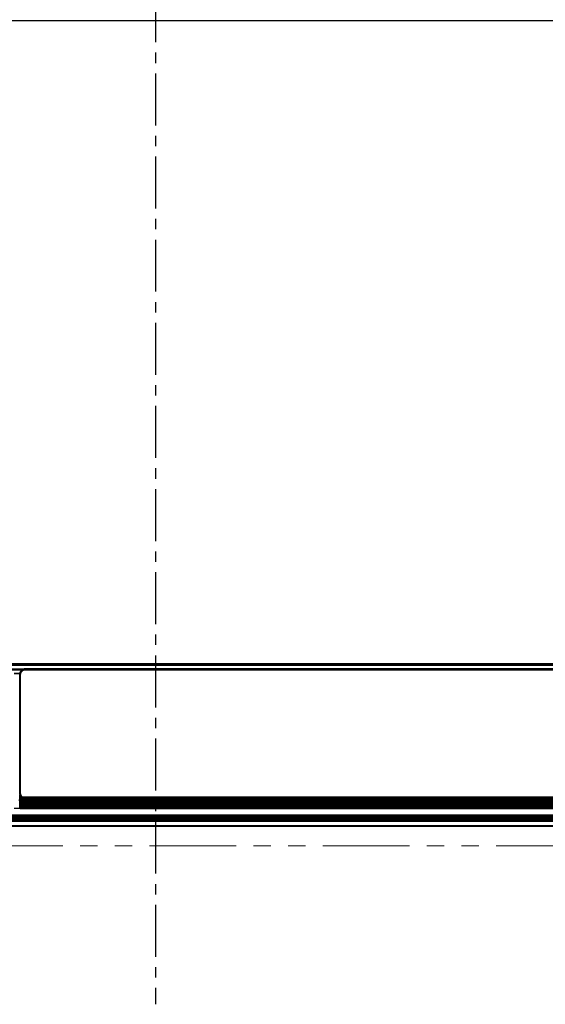
# Model space of a CAD drawing. Extents: x -806 to 1022, y -876 to 677.
# Drawn here: x -49 to 141, y -374 to -19 of the extents above; entities that cross this region are included whole.
import ezdxf

# ---------------------------------------------------------------- set-up
doc = ezdxf.new("R2010")
doc.units = 0
doc.header["$LTSCALE"] = 50
doc.header["$MEASUREMENT"] = 0
doc.linetypes.add('CENTER', pattern=[0.6, 0.375, -0.075, 0.075, -0.075])
doc.linetypes.add('PHANTOM2', pattern=[1.25, 0.625, -0.125, 0.125, -0.125, 0.125, -0.125])
for name, color, linetype in [('BASIS', 6, 'CENTER'), ('DETAIL', 5, 'CONTINUOUS'), ('OUTLINE', 3, 'CONTINUOUS')]:
    doc.layers.add(name, color=color, linetype=linetype)
doc.layers.add('SERVICE_SPACE', color=2, linetype='PHANTOM2', lineweight=18)

msp = doc.modelspace()

# ---------------------------------------------------------------- linework, layer by layer
at = {"layer": 'BASIS'}
msp.add_line((0, 51.768), (0, -374.141), dxfattribs=at)
at = {"layer": 'DETAIL'}
for p, q in [((480.98, -19.257), (-480.98, -19.257)), ((485.26, -251.733), (-485.26, -251.733)), ((-480.98, -251.128), (480.98, -251.128)), ((-480.98, -251.578), (480.98, -251.578)), ((329.071, -251.919), (-429.045, -251.919)), ((-428.752, -253.027), (328.778, -253.027)), ((-52.409, -253.158), (-47.591, -253.158)), ((-51.876, -253.412), (-48.124, -253.412)), ((-51.045, -254.619), (-48.955, -254.619)), ((-51.025, -254.71), (-48.979, -254.71)), ((-48.979, -254.775), (-51.025, -254.775)), ((-49.018, -256.8), (-48.99, -255.348)), ((-49.01, -255.088), (-49.01, -255.348)), ((-49, -255.876), (-49.01, -255.348)), ((-48.99, -255.348), (-49.01, -255.348)), ((-48.99, -255.088), (-48.99, -255.348)), ((-48.985, -255.121), (-48.99, -255.088)), ((-48.985, -255.876), (-48.985, -255.121)), ((-48.981, -297.984), (-48.985, -255.121)), ((-48.926, -254.508), (-48.944, -254.573)), ((-48.905, -254.443), (-48.926, -254.508)), ((-48.882, -254.377), (-48.905, -254.443)), ((-48.857, -254.311), (-48.882, -254.377)), ((-48.829, -254.246), (-48.857, -254.311)), ((-48.797, -254.18), (-48.829, -254.246)), ((-48.764, -254.115), (-48.797, -254.18)), ((-48.727, -254.05), (-48.764, -254.115)), ((-48.687, -253.986), (-48.727, -254.05)), ((-48.644, -253.923), (-48.687, -253.986)), ((-48.681, -298.018), (-48.685, -255.151)), ((-48.599, -253.86), (-48.644, -253.923)), ((-48.55, -253.799), (-48.599, -253.86)), ((-48.499, -253.739), (-48.55, -253.799)), ((-48.444, -253.68), (-48.499, -253.739)), ((-48.386, -253.622), (-48.444, -253.68)), ((-48.326, -253.567), (-48.386, -253.622)), ((-48.262, -253.513), (-48.326, -253.567)), ((-48.195, -253.462), (-48.262, -253.513)), ((-48.125, -253.413), (-48.195, -253.462)), ((-48.053, -253.366), (-48.125, -253.413)), ((-47.977, -253.321), (-48.053, -253.366)), ((-47.898, -253.28), (-47.977, -253.321)), ((-47.816, -253.242), (-47.898, -253.28)), ((-47.732, -253.206), (-47.816, -253.242)), ((-47.644, -253.175), (-47.732, -253.206)), ((-47.554, -253.147), (-47.644, -253.175)), ((-47.461, -253.122), (-47.554, -253.147)), ((-47.365, -253.103), (-47.461, -253.122)), ((-47.267, -253.087), (-47.365, -253.103)), ((-47.167, -253.077), (-47.267, -253.087)), ((-47.065, -253.071), (-47.167, -253.077)), ((-47.006, -253.07), (-47.065, -253.071)), ((-47.011, -253.101), (-47.008, -253.084)), ((-46.99, -253.101), (-47.011, -253.101)), ((-47.008, -253.084), (-47.006, -253.07)), ((324.008, -253.084), (-47.008, -253.084)), ((324.006, -253.07), (-47.006, -253.07)), ((-46.986, -253.132), (-46.99, -253.101)), ((-46.99, -253.101), (323.99, -253.101)), ((-46.986, -253.132), (-46.986, -253.46)), ((-46.986, -253.132), (323.986, -253.132)), ((-46.986, -253.46), (323.986, -253.46)), ((-49.018, -298.141), (-48.981, -297.984)), ((-49.005, -298.363), (-49.005, -301.431)), ((-49.005, -301.431), (-49.035, -300.202)), ((-49.013, -301.431), (-49.009, -301.63)), ((-49.003, -301.933), (-49.009, -301.63)), ((-48.993, -302.439), (-49.003, -301.933)), ((-48.974, -298.684), (-48.976, -298.552)), ((-48.975, -298.804), (-48.975, -298.804)), ((-48.971, -298.929), (-48.975, -298.804)), ((-48.975, -298.804), (-48.975, -298.82)), ((-48.975, -298.82), (-48.971, -299.093)), ((-48.975, -298.969), (-48.975, -298.968)), ((-48.975, -298.968), (-48.975, -298.977)), ((-48.971, -299.093), (-48.975, -298.969)), ((-48.975, -298.977), (-48.971, -299.258)), ((-48.975, -299.133), (-48.975, -299.133)), ((-48.971, -299.258), (-48.975, -299.133)), ((-48.975, -299.133), (-48.975, -299.142)), ((-48.975, -299.142), (-48.971, -299.422)), ((-48.975, -299.298), (-48.975, -299.297)), ((-48.975, -299.297), (-48.975, -299.306)), ((-48.971, -299.422), (-48.975, -299.298)), ((-48.975, -299.306), (-48.971, -299.587)), ((-48.975, -299.462), (-48.975, -299.462)), ((-48.971, -299.587), (-48.975, -299.462)), ((-48.975, -299.462), (-48.975, -299.471)), ((-48.975, -299.471), (-48.971, -299.751)), ((-48.975, -299.627), (-48.975, -299.626)), ((-48.975, -299.626), (-48.975, -299.635)), ((-48.971, -299.751), (-48.975, -299.627)), ((-48.975, -299.635), (-48.971, -299.916)), ((-48.975, -299.791), (-48.975, -299.79)), ((-48.975, -299.79), (-48.975, -299.8)), ((-48.971, -299.916), (-48.975, -299.791)), ((-48.975, -299.8), (-48.971, -300.08)), ((-48.975, -299.956), (-48.975, -299.955)), ((-48.975, -299.955), (-48.975, -299.964)), ((-48.971, -300.08), (-48.975, -299.956)), ((-48.975, -299.964), (-48.971, -300.245)), ((-48.975, -300.12), (-48.975, -300.119)), ((-48.975, -300.119), (-48.975, -300.129)), ((-48.971, -300.245), (-48.975, -300.12)), ((-48.975, -300.129), (-48.971, -300.409)), ((-48.975, -300.285), (-48.975, -300.284)), ((-48.975, -300.284), (-48.975, -300.293)), ((-48.971, -300.409), (-48.975, -300.285)), ((-48.975, -300.293), (-48.971, -300.574)), ((-48.975, -300.449), (-48.975, -300.448)), ((-48.975, -300.448), (-48.975, -300.458)), ((-48.971, -300.574), (-48.975, -300.449)), ((-48.975, -300.458), (-48.971, -300.738)), ((-48.975, -300.614), (-48.975, -300.613)), ((-48.975, -300.613), (-48.975, -300.622)), ((-48.971, -300.738), (-48.975, -300.614)), ((-48.975, -300.622), (-48.971, -300.903)), ((-48.975, -300.778), (-48.975, -300.777)), ((-48.975, -300.777), (-48.975, -300.787)), ((-48.971, -300.903), (-48.975, -300.778)), ((-48.975, -300.787), (-48.971, -301.067)), ((-48.975, -300.943), (-48.975, -300.942)), ((-48.975, -300.942), (-48.975, -300.951)), ((-48.971, -301.067), (-48.975, -300.943)), ((-48.975, -300.951), (-48.971, -301.231)), ((-48.975, -301.107), (-48.975, -301.106)), ((-48.975, -301.106), (-48.975, -301.116)), ((-48.971, -301.231), (-48.975, -301.107)), ((-48.975, -301.116), (-48.971, -301.396)), ((-48.975, -301.271), (-48.975, -301.271)), ((-48.971, -301.396), (-48.975, -301.271)), ((-48.975, -301.271), (-48.975, -301.28)), ((-48.975, -301.28), (-48.971, -301.56)), ((-48.975, -301.436), (-48.975, -301.435)), ((-48.975, -301.435), (-48.975, -301.445)), ((-48.971, -301.56), (-48.975, -301.436)), ((-48.975, -301.445), (-48.971, -301.725)), ((-48.975, -301.6), (-48.975, -301.6)), ((-48.971, -301.725), (-48.975, -301.6)), ((-48.975, -301.6), (-48.975, -301.609)), ((-48.975, -301.609), (-48.971, -301.889)), ((-48.975, -301.765), (-48.975, -301.764)), ((-48.975, -301.764), (-48.975, -301.773)), ((-48.971, -301.889), (-48.975, -301.765)), ((-48.975, -301.773), (-48.971, -302.054)), ((-48.975, -301.929), (-48.975, -301.929)), ((-48.971, -302.054), (-48.975, -301.929)), ((-48.975, -301.929), (-48.975, -301.938)), ((-48.975, -301.938), (-48.971, -302.218)), ((-48.973, -298.689), (-48.974, -298.684)), ((-48.974, -298.689), (-48.971, -298.929)), ((-48.973, -298.689), (-48.97, -298.724)), ((-48.971, -298.932), (-48.971, -298.929)), ((-48.971, -299.097), (-48.971, -299.093)), ((-48.971, -299.261), (-48.971, -299.258)), ((-48.971, -299.426), (-48.971, -299.422)), ((-48.971, -299.59), (-48.971, -299.587)), ((-48.971, -299.755), (-48.971, -299.751)), ((-48.971, -299.919), (-48.971, -299.916)), ((-48.971, -300.083), (-48.971, -300.08)), ((-48.971, -300.248), (-48.971, -300.245)), ((-48.971, -300.412), (-48.971, -300.409)), ((-48.971, -300.577), (-48.971, -300.574)), ((-48.971, -300.741), (-48.971, -300.738)), ((-48.971, -300.906), (-48.971, -300.903)), ((-48.971, -301.07), (-48.971, -301.067)), ((-48.971, -301.235), (-48.971, -301.231)), ((-48.971, -301.399), (-48.971, -301.396)), ((-48.971, -301.564), (-48.971, -301.56)), ((-48.971, -301.728), (-48.971, -301.725)), ((-48.971, -301.893), (-48.971, -301.889)), ((-48.97, -298.724), (-48.959, -298.773)), ((-48.959, -298.773), (-48.94, -298.821)), ((-48.94, -298.821), (-48.914, -298.864)), ((-48.914, -298.864), (-48.884, -298.902)), ((-48.884, -298.902), (-48.863, -298.922)), ((-48.673, -299.276), (-48.671, -299.38)), ((-48.673, -299.388), (-48.671, -299.544)), ((-48.673, -299.553), (-48.671, -299.709)), ((-48.673, -299.717), (-48.671, -299.873)), ((-48.673, -299.882), (-48.671, -300.038)), ((-48.673, -300.046), (-48.671, -300.202)), ((-48.673, -300.211), (-48.671, -300.367)), ((-48.673, -300.375), (-48.671, -300.531)), ((-48.673, -300.539), (-48.671, -300.696)), ((-48.673, -300.704), (-48.671, -300.86)), ((-48.673, -300.868), (-48.671, -301.025)), ((-48.673, -301.033), (-48.671, -301.189)), ((-48.673, -301.197), (-48.671, -301.354)), ((-48.673, -301.362), (-48.671, -301.518)), ((-48.673, -301.526), (-48.671, -301.683)), ((-48.673, -301.691), (-48.671, -301.847)), ((-48.673, -301.855), (-48.671, -302.012)), ((-48.671, -299.38), (-48.671, -299.388)), ((-48.589, -299.388), (-48.671, -299.388)), ((-48.671, -299.544), (-48.671, -299.553)), ((-48.447, -299.553), (-48.671, -299.553)), ((-48.671, -299.709), (-48.671, -299.717)), ((-48.267, -299.717), (-48.671, -299.717)), ((-48.671, -299.873), (-48.671, -299.882)), ((-48.026, -299.882), (-48.671, -299.882)), ((-48.671, -300.038), (-48.671, -300.046)), ((-47.669, -300.046), (-48.671, -300.046)), ((-48.671, -300.202), (-48.671, -300.21)), ((325.671, -300.21), (-48.671, -300.21)), ((-48.671, -300.367), (-48.671, -300.375)), ((325.671, -300.375), (-48.671, -300.375)), ((-48.671, -300.531), (-48.671, -300.539)), ((325.671, -300.539), (-48.671, -300.539)), ((-48.671, -300.696), (-48.671, -300.704)), ((325.671, -300.704), (-48.671, -300.704)), ((-48.671, -300.86), (-48.671, -300.868)), ((325.671, -300.868), (-48.671, -300.868)), ((-48.671, -301.025), (-48.671, -301.033)), ((325.671, -301.033), (-48.671, -301.033)), ((-48.671, -301.189), (-48.671, -301.197)), ((325.671, -301.197), (-48.671, -301.197)), ((-48.671, -301.354), (-48.671, -301.362)), ((325.671, -301.362), (-48.671, -301.362)), ((-48.671, -301.518), (-48.671, -301.526)), ((325.671, -301.526), (-48.671, -301.526)), ((-48.671, -301.683), (-48.671, -301.691)), ((325.671, -301.691), (-48.671, -301.691)), ((-48.671, -301.847), (-48.671, -301.855)), ((325.671, -301.855), (-48.671, -301.855)), ((-48.03, -299.55), (-48.03, -299.367)), ((325.03, -299.367), (-48.03, -299.367)), ((325.03, -299.55), (-48.03, -299.55)), ((-47.024, -300.156), (-46.992, -300.022)), ((-47.024, -300.156), (324.024, -300.156)), ((-46.992, -300.022), (-46.992, -299.94)), ((323.992, -299.94), (-46.992, -299.94)), ((323.992, -300.022), (-46.992, -300.022)), ((-51.058, -303.382), (-48.942, -303.382)), ((-48.989, -302.567), (-48.993, -302.439)), ((-48.981, -302.995), (-48.989, -302.567)), ((-48.979, -302.977), (-48.981, -302.995)), ((-48.973, -303.256), (-48.979, -302.977)), ((-48.975, -302.094), (-48.975, -302.093)), ((-48.975, -302.093), (-48.975, -302.102)), ((-48.971, -302.218), (-48.975, -302.094)), ((-48.975, -302.102), (-48.971, -302.383)), ((-48.975, -302.258), (-48.975, -302.258)), ((-48.971, -302.383), (-48.975, -302.258)), ((-48.975, -302.258), (-48.975, -302.267)), ((-48.975, -302.267), (-48.971, -302.547)), ((-48.975, -302.423), (-48.975, -302.422)), ((-48.975, -302.422), (-48.975, -302.431)), ((-48.971, -302.547), (-48.975, -302.423)), ((-48.975, -302.431), (-48.971, -302.712)), ((-48.975, -302.587), (-48.975, -302.587)), ((-48.971, -302.712), (-48.975, -302.587)), ((-48.975, -302.587), (-48.975, -302.596)), ((-48.975, -302.596), (-48.971, -302.876)), ((-48.975, -302.752), (-48.975, -302.751)), ((-48.975, -302.751), (-48.975, -302.76)), ((-48.971, -302.876), (-48.975, -302.752)), ((-48.975, -302.76), (-48.971, -303.041)), ((-48.975, -302.916), (-48.975, -302.915)), ((-48.975, -302.915), (-48.975, -302.925)), ((-48.971, -303.041), (-48.975, -302.916)), ((-48.975, -302.925), (-48.971, -303.208)), ((-48.973, -303.158), (-48.974, -303.155)), ((-48.973, -303.158), (-48.973, -303.16)), ((-48.971, -303.208), (-48.973, -303.159)), ((-48.973, -303.16), (-48.973, -303.254)), ((-48.971, -302.057), (-48.971, -302.054)), ((-48.971, -302.222), (-48.971, -302.218)), ((-48.971, -302.386), (-48.971, -302.383)), ((-48.971, -302.551), (-48.971, -302.547)), ((-48.971, -302.715), (-48.971, -302.712)), ((-48.971, -302.879), (-48.971, -302.876)), ((-48.971, -303.044), (-48.971, -303.041)), ((-48.971, -303.216), (-48.971, -303.208)), ((-48.673, -302.02), (-48.671, -302.176)), ((-48.673, -302.184), (-48.671, -302.34)), ((-48.673, -302.349), (-48.671, -302.505)), ((-48.673, -302.513), (-48.671, -302.669)), ((-48.673, -302.678), (-48.671, -302.834)), ((-48.673, -302.842), (-48.671, -302.998)), ((-48.673, -303.007), (-48.671, -303.163)), ((-48.673, -303.171), (-48.671, -303.327)), ((-48.673, -303.335), (-48.671, -303.494)), ((-48.673, -303.502), (-48.673, -303.549)), ((325.673, -303.548), (-48.673, -303.548)), ((325.673, -303.549), (-48.673, -303.549)), ((-48.671, -302.012), (-48.671, -302.02)), ((325.671, -302.02), (-48.671, -302.02)), ((-48.671, -302.176), (-48.671, -302.184)), ((325.671, -302.184), (-48.671, -302.184)), ((-48.671, -302.34), (-48.671, -302.349)), ((325.671, -302.349), (-48.671, -302.349)), ((-48.671, -302.505), (-48.671, -302.513)), ((325.671, -302.513), (-48.671, -302.513)), ((-48.671, -302.669), (-48.671, -302.678)), ((325.671, -302.678), (-48.671, -302.678)), ((-48.671, -302.834), (-48.671, -302.842)), ((325.671, -302.842), (-48.671, -302.842)), ((-48.671, -302.998), (-48.671, -303.007)), ((325.671, -303.007), (-48.671, -303.007)), ((-48.671, -303.163), (-48.671, -303.171)), ((325.671, -303.171), (-48.671, -303.171)), ((-48.671, -303.327), (-48.671, -303.335)), ((325.671, -303.335), (-48.671, -303.335)), ((-48.671, -303.494), (-48.671, -303.502)), ((325.671, -303.502), (-48.671, -303.502)), ((328.506, -307.931), (-428.506, -307.931)), ((328.504, -308.204), (-428.504, -308.204)), ((328.5, -306.956), (-428.5, -306.956)), ((328.5, -307.12), (-428.5, -307.12)), ((328.5, -307.285), (-428.5, -307.285)), ((328.5, -307.449), (-428.5, -307.449)), ((-428.5, -307.579), (328.5, -307.579)), ((299.336, -306.792), (-399.336, -306.792)), ((299.204, -306.627), (-399.204, -306.627)), ((299.073, -306.463), (-399.073, -306.463)), ((298.942, -306.299), (-398.942, -306.299)), ((298.811, -306.134), (-398.811, -306.134)), ((298.68, -305.97), (-398.68, -305.97)), ((-398.57, -305.762), (298.57, -305.762)), ((497, -310), (-497, -310)), ((328.493, -309.798), (-428.493, -309.798)), ((328.493, -309.808), (-428.493, -309.808)), ((328.493, -309.91), (-428.493, -309.91)), ((328.493, -309.911), (-428.493, -309.911))]:
    msp.add_line(p, q, dxfattribs=at)
for centre, radius, start, end in [((-47.03, -255.089), 1.98, 169.72963, 179.98497), ((-47.009, -255.089), 1.98, 168.76866, 179.98362), ((-47.04, -255.087), 1.97, 168.69349, 169.72425), ((-47.011, -255.093), 2.009, 89.9097, 95.50728), ((-46.945, -297.983), 2.035, 180.0328, 185.36501), ((-48.692, -298.815), 0.282, 181.02187, 185.97826), ((-48.692, -298.979), 0.282, 181.02187, 185.97826), ((-48.692, -299.144), 0.282, 181.02187, 185.97826), ((-48.692, -299.308), 0.282, 181.02187, 185.97826), ((-48.692, -299.473), 0.282, 181.02187, 185.97826), ((-48.692, -299.637), 0.282, 181.02187, 185.97826), ((-48.692, -299.802), 0.282, 181.02187, 185.97826), ((-48.692, -299.966), 0.282, 181.02187, 185.97826), ((-48.692, -300.131), 0.282, 181.02187, 185.97826), ((-48.692, -300.295), 0.282, 181.02187, 185.97826), ((-48.692, -300.46), 0.282, 181.02187, 185.97826), ((-48.692, -300.624), 0.282, 181.02187, 185.97826), ((-48.692, -300.789), 0.282, 181.02187, 185.97826), ((-48.692, -300.953), 0.282, 181.02187, 185.97826), ((-48.692, -301.118), 0.282, 181.02187, 185.97826), ((-48.692, -301.282), 0.282, 181.02187, 185.97826), ((-48.692, -301.446), 0.282, 181.02187, 185.97826), ((-48.692, -301.611), 0.282, 181.02187, 185.97826), ((-48.692, -301.775), 0.282, 181.02187, 185.97826), ((-48.692, -301.94), 0.282, 181.02187, 185.97826), ((-48.671, -298.924), 0.3, 181.62976, 263.30279), ((-48.688, -301.391), 0.283, 181.02632, 187.35881), ((-48.67, -301.06), 0.302, 216.66561, 234.33532), ((-48.67, -301.225), 0.302, 216.66561, 234.33532), ((-48.683, -302.99), 0.298, 181.00468, 185.03461), ((-48.692, -302.104), 0.282, 181.02187, 185.97826), ((-48.692, -302.269), 0.282, 181.02187, 185.97826), ((-48.692, -302.433), 0.282, 181.02187, 185.97826), ((-48.692, -302.598), 0.282, 181.02187, 185.97826), ((-48.692, -302.762), 0.282, 181.02187, 185.97826), ((-48.692, -302.927), 0.282, 181.02187, 185.97826), ((-48.673, -303.249), 0.3, 181.30619, 189.90896), ((-48.669, -303.202), 0.302, 182.77384, 198.73718), ((-48.672, -303.249), 0.301, 189.88672, 198.75469), ((-48.674, -303.249), 0.299, 198.78167, 207.70034), ((-48.673, -303.247), 0.302, 234.52736, 252.22148), ((-48.673, -303.245), 0.303, 252.31896, 269.93991)]:
    msp.add_arc(centre, radius, start, end, dxfattribs=at)
msp.add_ellipse((-47.034, -300.202), major_axis=(2, -0.002), ratio=0.1820244, start_param=9.256016, end_param=9.4292732, dxfattribs=at)
for points, knots in [([(-48.985, -255.121), (-48.985, -254.614), (-48.556, -253.554), (-47.496, -253.132), (-46.986, -253.132)], [0, 0, 0, 0, 0.4990012, 1, 1, 1, 1]), ([(-48.985, -255.121), (-48.984, -255.13), (-48.942, -255.135), (-48.855, -255.151), (-48.755, -255.151), (-48.685, -255.151)], [0, 0, 0, 0, 0.0886244, 0.3064195, 1, 1, 1, 1]), ([(-48.972, -254.701), (-48.884, -254.262), (-48.384, -253.42), (-47.46, -253.101), (-47.011, -253.101)], [0, 0, 0, 0, 0.4989924, 1, 1, 1, 1]), ([(-48.952, -254.703), (-48.865, -254.267), (-48.371, -253.431), (-47.457, -253.104), (-47.011, -253.101)], [0, 0, 0, 0, 0.4989897, 1, 1, 1, 1]), ([(-48.685, -255.151), (-48.685, -254.719), (-48.321, -253.818), (-47.419, -253.46), (-46.986, -253.46)], [0, 0, 0, 0, 0.4990867, 1, 1, 1, 1]), ([(-49.018, -298.141), (-49.018, -298.652), (-48.602, -299.719), (-47.537, -300.156), (-47.024, -300.156)], [0, 0, 0, 0, 0.4992948, 1, 1, 1, 1]), ([(-48.981, -297.984), (-48.979, -297.993), (-48.938, -298), (-48.851, -298.017), (-48.751, -298.018), (-48.681, -298.018)], [0, 0, 0, 0, 0.0904218, 0.3082089, 1, 1, 1, 1]), ([(-48.215, -299.569), (-48.427, -299.401), (-48.786, -298.975), (-48.946, -298.442), (-48.972, -298.173)], [0, 0, 0, 0, 0.5002053, 1, 1, 1, 1]), ([(-48.03, -299.367), (-48.232, -299.208), (-48.565, -298.793), (-48.681, -298.274), (-48.681, -298.018)], [0, 0, 0, 0, 0.5004466, 1, 1, 1, 1]), ([(-48.936, -298.716), (-48.946, -298.712), (-48.961, -298.705), (-48.973, -298.691), (-48.974, -298.684)], [0, 0, 0, 0, 0.6318292, 1, 1, 1, 1]), ([(-48.215, -299.569), (-48.206, -299.568), (-48.185, -299.543), (-48.122, -299.483), (-48.07, -299.416), (-48.03, -299.367)], [0, 0, 0, 0, 0.0966693, 0.3144986, 1, 1, 1, 1]), ([(-48.215, -299.569), (-48.204, -299.576), (-48.142, -299.598), (-48.075, -299.575), (-48.03, -299.55)], [0, 0, 0, 0, 0.2089044, 1, 1, 1, 1]), ([(-46.992, -300.022), (-47.109, -300.022), (-47.549, -299.982), (-47.968, -299.778), (-48.215, -299.569)], [0, 0, 0, 0, 0.2651564, 1, 1, 1, 1]), ([(-46.992, -299.94), (-47.093, -299.94), (-47.468, -299.905), (-47.823, -299.728), (-48.03, -299.55)], [0, 0, 0, 0, 0.2700561, 1, 1, 1, 1])]:
    msp.add_open_spline(points, degree=3, knots=knots, dxfattribs=at)
for points in [[(-48.971, -299.097), (-48.969, -299.185), (-48.918, -299.28), (-48.846, -299.332)], [(-48.971, -299.261), (-48.969, -299.35), (-48.918, -299.445), (-48.846, -299.497)], [(-48.971, -299.426), (-48.969, -299.514), (-48.918, -299.609), (-48.846, -299.661)], [(-48.971, -299.59), (-48.969, -299.679), (-48.918, -299.774), (-48.846, -299.825)], [(-48.971, -299.755), (-48.969, -299.843), (-48.918, -299.938), (-48.846, -299.99)], [(-48.971, -299.919), (-48.969, -300.008), (-48.918, -300.103), (-48.846, -300.154)], [(-48.971, -300.083), (-48.969, -300.172), (-48.918, -300.267), (-48.846, -300.319)], [(-48.971, -300.248), (-48.969, -300.337), (-48.918, -300.432), (-48.846, -300.483)], [(-48.971, -300.412), (-48.969, -300.501), (-48.918, -300.596), (-48.846, -300.648)], [(-48.971, -300.577), (-48.969, -300.666), (-48.918, -300.761), (-48.846, -300.812)], [(-48.971, -300.741), (-48.969, -300.83), (-48.918, -300.925), (-48.846, -300.977)], [(-48.971, -300.906), (-48.969, -300.995), (-48.918, -301.089), (-48.846, -301.141)], [(-48.971, -301.07), (-48.969, -301.13), (-48.948, -301.192), (-48.912, -301.241)], [(-48.971, -301.235), (-48.969, -301.295), (-48.948, -301.357), (-48.912, -301.405)], [(-48.971, -301.399), (-48.97, -301.444), (-48.958, -301.49), (-48.937, -301.53)], [(-48.971, -301.564), (-48.969, -301.653), (-48.918, -301.747), (-48.846, -301.799)], [(-48.971, -301.728), (-48.969, -301.817), (-48.918, -301.912), (-48.846, -301.964)], [(-48.971, -301.893), (-48.969, -301.982), (-48.918, -302.076), (-48.846, -302.128)], [(-48.937, -301.53), (-48.915, -301.571), (-48.883, -301.608), (-48.846, -301.635)], [(-48.846, -299.332), (-48.796, -299.368), (-48.732, -299.388), (-48.671, -299.388)], [(-48.846, -299.497), (-48.796, -299.532), (-48.732, -299.553), (-48.671, -299.553)], [(-48.846, -299.661), (-48.796, -299.697), (-48.732, -299.717), (-48.671, -299.717)], [(-48.846, -299.825), (-48.796, -299.861), (-48.732, -299.882), (-48.671, -299.882)], [(-48.846, -299.99), (-48.796, -300.026), (-48.732, -300.046), (-48.671, -300.046)], [(-48.846, -300.154), (-48.796, -300.19), (-48.732, -300.21), (-48.671, -300.21)], [(-48.846, -300.319), (-48.796, -300.354), (-48.732, -300.375), (-48.671, -300.375)], [(-48.846, -300.483), (-48.796, -300.519), (-48.732, -300.539), (-48.671, -300.539)], [(-48.846, -300.648), (-48.796, -300.683), (-48.732, -300.704), (-48.671, -300.704)], [(-48.846, -300.812), (-48.796, -300.848), (-48.732, -300.868), (-48.671, -300.868)], [(-48.846, -300.977), (-48.796, -301.012), (-48.732, -301.033), (-48.671, -301.033)], [(-48.846, -301.141), (-48.796, -301.177), (-48.732, -301.197), (-48.671, -301.197)], [(-48.846, -301.306), (-48.796, -301.341), (-48.732, -301.362), (-48.671, -301.362)], [(-48.846, -301.47), (-48.796, -301.506), (-48.732, -301.526), (-48.671, -301.526)], [(-48.846, -301.635), (-48.796, -301.67), (-48.732, -301.691), (-48.671, -301.691)], [(-48.846, -301.799), (-48.796, -301.835), (-48.732, -301.855), (-48.671, -301.855)], [(-48.846, -301.964), (-48.796, -301.999), (-48.732, -302.02), (-48.671, -302.02)], [(-48.939, -303.388), (-48.96, -303.347), (-48.972, -303.3), (-48.973, -303.254)], [(-48.971, -302.057), (-48.969, -302.146), (-48.918, -302.241), (-48.846, -302.293)], [(-48.971, -302.222), (-48.969, -302.31), (-48.918, -302.405), (-48.846, -302.457)], [(-48.971, -302.386), (-48.969, -302.475), (-48.918, -302.57), (-48.846, -302.621)], [(-48.971, -302.551), (-48.969, -302.639), (-48.918, -302.734), (-48.846, -302.786)], [(-48.971, -302.715), (-48.969, -302.804), (-48.918, -302.899), (-48.846, -302.95)], [(-48.971, -302.879), (-48.969, -302.968), (-48.918, -303.063), (-48.846, -303.115)], [(-48.971, -303.044), (-48.969, -303.133), (-48.918, -303.228), (-48.846, -303.279)], [(-48.955, -303.299), (-48.936, -303.357), (-48.896, -303.411), (-48.846, -303.446)], [(-48.848, -303.492), (-48.885, -303.466), (-48.917, -303.429), (-48.939, -303.388)], [(-48.939, -303.389), (-48.917, -303.429), (-48.885, -303.466), (-48.848, -303.493)], [(-48.848, -303.493), (-48.798, -303.529), (-48.734, -303.549), (-48.673, -303.549)], [(-48.846, -302.128), (-48.796, -302.164), (-48.732, -302.184), (-48.671, -302.184)], [(-48.846, -302.293), (-48.796, -302.328), (-48.732, -302.349), (-48.671, -302.349)], [(-48.846, -302.457), (-48.796, -302.493), (-48.732, -302.513), (-48.671, -302.513)], [(-48.846, -302.621), (-48.796, -302.657), (-48.732, -302.678), (-48.671, -302.678)], [(-48.846, -302.786), (-48.796, -302.822), (-48.732, -302.842), (-48.671, -302.842)], [(-48.846, -302.95), (-48.796, -302.986), (-48.732, -303.007), (-48.671, -303.007)], [(-48.846, -303.115), (-48.796, -303.151), (-48.732, -303.171), (-48.671, -303.171)], [(-48.846, -303.279), (-48.796, -303.315), (-48.732, -303.335), (-48.671, -303.335)], [(-48.846, -303.446), (-48.796, -303.482), (-48.732, -303.502), (-48.671, -303.502)]]:
    msp.add_open_spline(points, degree=3, dxfattribs=at)
at = {"layer": 'OUTLINE'}
msp.add_line((497, -310), (-497, -310), dxfattribs=at)
at = {"layer": 'SERVICE_SPACE'}
msp.add_line((529, -317), (-519, -317), dxfattribs=at)

doc.saveas('drawing.dxf')
